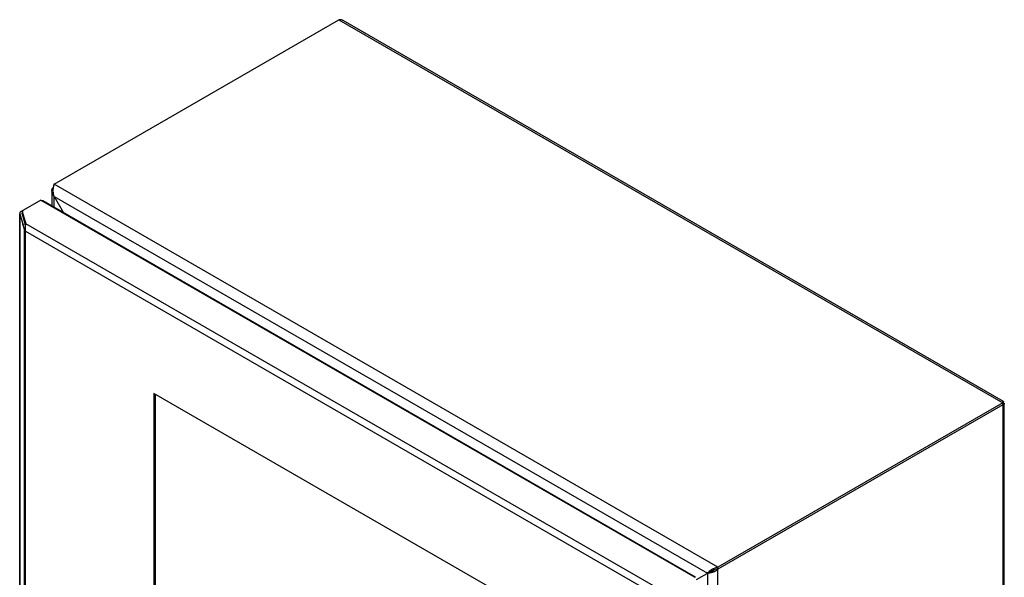
# Model space of a CAD drawing. Units: millimetres. Extents: x 62 to 482, y 97 to 662.
# Drawn here: x 62 to 482, y 425 to 662 of the extents above; entities that cross this region are included whole.
import ezdxf

# ---------------------------------------------------------------- set-up
doc = ezdxf.new("R2010")
doc.units = ezdxf.units.MM
doc.header["$LTSCALE"] = 49.352759
doc.layers.get('0').update_dxf_attribs({"linetype": 'CONTINUOUS'})

msp = doc.modelspace()

# ---------------------------------------------------------------- linework, layer by layer
at = {"color": 7, "linetype": 'CONTINUOUS'}
for p, q in [((76.72, 592.23), (198.06, 662.29)), ((198.06, 662.29), (480.9, 498.99)), ((481.22, 499.55), (199.93, 661.95)), ((359.56, 428.94), (76.72, 592.23)), ((75.78, 588.31), (75.78, 583.09)), ((71.05, 585.45), (62.67, 580.61)), ((71.05, 585.45), (349.65, 424.6)), ((71.05, 585.45), (71.92, 585.32)), ((71.92, 585.32), (349.89, 424.84)), ((76.72, 582.55), (76.72, 587.01)), ((76.72, 587.01), (80.57, 580.33)), ((76.72, 587.01), (355.04, 426.32)), ((62.08, 579.79), (62.08, 258.09)), ((62.08, 579.79), (62.11, 579.59)), ((62.11, 257.89), (62.11, 579.59)), ((62.11, 579.59), (63.45, 575.23)), ((63.1, 579.69), (63.08, 579.79)), ((63.38, 581.02), (63.1, 580.51)), ((63.1, 580.51), (63.1, 579.69)), ((63.1, 580.51), (64.68, 575.33)), ((64.55, 574.93), (63.1, 579.69)), ((63.45, 575.23), (64.43, 575.33)), ((63.94, 573.43), (63.45, 575.23)), ((64.43, 575.33), (64.55, 574.91)), ((332.13, 420.92), (64.68, 575.33)), ((64.38, 573.47), (63.94, 573.43)), ((63.94, 573.43), (63.94, 252.07)), ((64.5, 252.1), (64.5, 572.17)), ((64.5, 572.17), (329.48, 419.19)), ((119.21, 503.03), (119.21, 258.08)), ((274.77, 413.21), (119.21, 503.03)), ((119.92, 258.48), (119.92, 502.62)), ((480.9, 498.99), (359.56, 428.94)), ((480.9, 498.17), (359.56, 428.12)), ((480.83, 498.22), (480.9, 498.17)), ((480.9, 498.99), (480.9, 172.39)), ((480.92, 498.67), (481, 498.97)), ((481.54, 174.59), (481.54, 498.58)), ((359.56, 102.34), (359.56, 428.94)), ((355.74, 426.73), (350.27, 423.57)), ((355.04, 426.32), (355.04, 392.62))]:
    msp.add_line(p, q, dxfattribs=at)
for centre, radius, start, end in [((198.51, 658.74), 3.58, 94.9943, 97.309), ((83.86, 589.61), 7.61, 164.8899, 171.013), ((78.59, 589.21), 2.81, 180.0211, 187.4779), ((84.02, 589.54), 7.78, 177.4554, 181.6189), ((83.82, 589.54), 7.58, 181.6276, 182.8457), ((84.32, 589.53), 8.07, 170.9387, 177.4367), ((69.27, 573.66), 4.89, 166.1769, 173.7524), ((68.96, 573.73), 4.57, 164.6828, 166.1446), ((66.4, 573.82), 2.49, 189.015, 190.5771), ((66.43, 573.82), 2.52, 190.5775, 192.2814), ((68.19, 573.11), 3.83, 174.5919, 181.2231), ((69.33, 573.64), 4.95, 173.6748, 181.0747), ((69.07, 573.64), 4.69, 181.109, 182.1123), ((480.57, 497.11), 1.91, 75.5466, 80.0748), ((480.56, 500.09), 1.94, 279.9487, 283.7565), ((480.62, 499.86), 1.71, 283.801, 285.4307), ((360.35, 423.05), 5.94, 100.2546, 105.2605), ((359.69, 422.85), 5.28, 91.3491, 97.9058), ((360.26, 423.53), 5.45, 97.3215, 100.2269), ((356.25, 431.19), 4.52, 312.7658, 317.2326), ((350.71, 424.02), 1.21, 147.5564, 151.1244)]:
    msp.add_arc(centre, radius, start, end, dxfattribs=at)
for points, knots in [([(199.93, 661.95), (199.81, 662.02), (199.27, 662.28), (198.65, 662.34), (198.2, 662.3)], [0, 0, 0, 0, 0.246149, 1, 1, 1, 1]), ([(76.72, 592.23), (76.7, 592.18), (76.62, 591.98), (76.56, 591.76), (76.51, 591.6)], [0, 0, 0, 0, 0.228361, 1, 1, 1, 1]), ([(75.78, 589.21), (75.78, 589.34), (75.82, 589.88), (76.01, 590.41), (76.22, 590.76)], [0, 0, 0, 0, 0.24565, 1, 1, 1, 1]), ([(76.72, 587.01), (76.59, 587.14), (76.16, 587.67), (75.87, 588.34), (75.8, 588.85)], [0, 0, 0, 0, 0.262165, 1, 1, 1, 1]), ([(62.46, 580.47), (62.41, 580.42), (62.21, 580.25), (62.08, 579.98), (62.08, 579.79)], [0, 0, 0, 0, 0.28419, 1, 1, 1, 1]), ([(64.68, 575.33), (64.67, 575.3), (64.62, 575.17), (64.58, 575.04), (64.55, 574.94)], [0, 0, 0, 0, 0.228751, 1, 1, 1, 1]), ([(480.9, 498.99), (480.92, 499.04), (480.98, 499.19), (481.05, 499.34), (481.11, 499.43)], [0, 0, 0, 0, 0.307298, 1, 1, 1, 1]), ([(481.18, 499.39), (481.16, 499.37), (481.08, 499.23), (480.98, 499.09), (480.9, 498.99)], [0, 0, 0, 0, 0.190662, 1, 1, 1, 1]), ([(481.11, 499.43), (481.13, 499.46), (481.16, 499.5), (481.21, 499.56), (481.22, 499.55)], [0, 0, 0, 0, 0.721215, 1, 1, 1, 1]), ([(481.22, 499.55), (481.24, 499.54), (481.21, 499.47), (481.19, 499.43), (481.18, 499.39)], [0, 0, 0, 0, 0.278786, 1, 1, 1, 1]), ([(481.05, 498.96), (481.08, 498.95), (481.18, 498.92), (481.28, 498.88), (481.35, 498.84)], [0, 0, 0, 0, 0.278406, 1, 1, 1, 1]), ([(481.42, 498.38), (481.4, 498.36), (481.3, 498.29), (481.17, 498.24), (481.07, 498.21)], [0, 0, 0, 0, 0.210814, 1, 1, 1, 1]), ([(481.42, 498.79), (481.44, 498.77), (481.5, 498.72), (481.54, 498.64), (481.54, 498.58)], [0, 0, 0, 0, 0.295055, 1, 1, 1, 1]), ([(481.54, 498.58), (481.54, 498.56), (481.53, 498.48), (481.47, 498.42), (481.42, 498.38)], [0, 0, 0, 0, 0.221133, 1, 1, 1, 1]), ([(355.48, 426.82), (355.58, 426.91), (355.99, 427.31), (356.45, 427.66), (356.83, 427.9)], [0, 0, 0, 0, 0.227692, 1, 1, 1, 1]), ([(359.31, 427.87), (358.8, 427.4), (357.63, 426.7), (356.32, 426.38), (355.68, 426.33)], [0, 0, 0, 0, 0.521943, 1, 1, 1, 1]), ([(356.83, 427.9), (356.98, 427.99), (357.59, 428.36), (358.26, 428.64), (358.78, 428.78)], [0, 0, 0, 0, 0.244596, 1, 1, 1, 1]), ([(349.89, 424.84), (349.87, 424.85), (349.77, 424.79), (349.73, 424.72), (349.69, 424.67)], [0, 0, 0, 0, 0.30998, 1, 1, 1, 1]), ([(349.8, 424.52), (349.82, 424.55), (349.87, 424.63), (349.91, 424.73), (349.91, 424.8)], [0, 0, 0, 0, 0.338117, 1, 1, 1, 1]), ([(349.91, 424.8), (349.91, 424.81), (349.91, 424.82), (349.9, 424.84), (349.89, 424.84)], [0, 0, 0, 0, 0.574225, 1, 1, 1, 1]), ([(355.04, 426.32), (355.07, 426.36), (355.21, 426.53), (355.36, 426.7), (355.48, 426.82)], [0, 0, 0, 0, 0.228363, 1, 1, 1, 1]), ([(355.68, 426.33), (355.62, 426.32), (355.41, 426.31), (355.19, 426.31), (355.04, 426.32)], [0, 0, 0, 0, 0.268845, 1, 1, 1, 1]), ([(357.84, 427.8), (357.62, 427.73), (356.89, 427.44), (356.21, 427.04), (355.74, 426.73)], [0, 0, 0, 0, 0.290562, 1, 1, 1, 1]), ([(355.74, 426.73), (355.9, 426.76), (356.68, 426.93), (357.42, 427.28), (357.94, 427.65)], [0, 0, 0, 0, 0.201771, 1, 1, 1, 1])]:
    msp.add_open_spline(points, degree=3, knots=knots, dxfattribs=at)
for points in [[(76.25, 589.16), (76.29, 588.43), (76.43, 587.69), (76.72, 587.01)], [(62.67, 580.61), (62.6, 580.57), (62.53, 580.52), (62.46, 580.47)], [(64.24, 572.57), (64.12, 572.79), (64.02, 573.04), (63.97, 573.29)], [(64.5, 572.17), (64.4, 572.3), (64.32, 572.43), (64.24, 572.57)], [(64.37, 573.03), (64.37, 572.88), (64.38, 572.73), (64.4, 572.59)], [(64.4, 572.59), (64.43, 572.45), (64.46, 572.31), (64.5, 572.17)], [(481.35, 498.84), (481.37, 498.83), (481.4, 498.81), (481.42, 498.79)], [(358.96, 428.07), (358.58, 428.02), (358.2, 427.93), (357.84, 427.8)]]:
    msp.add_open_spline(points, degree=3, dxfattribs=at)

doc.saveas('drawing.dxf')
